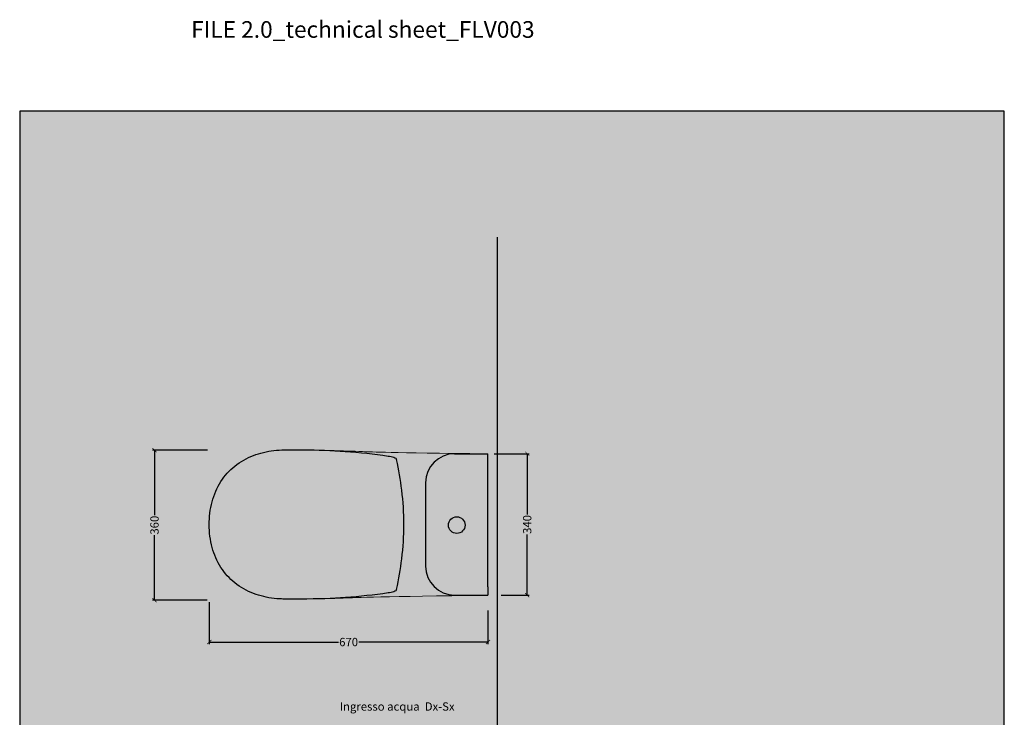
# Model space of a CAD drawing. Units: centimetres. Extents: x -68 to 13751, y -7229 to 2561.
# Drawn here: x 11386 to 13751, y 886 to 2561 of the extents above; entities that cross this region are included whole.
import ezdxf

# ---------------------------------------------------------------- set-up
doc = ezdxf.new("R2010")
doc.units = ezdxf.units.CM
doc.layers.add('Gruppo definitivo$cartiglio per stampa', color=7, linetype='Continuous', true_color=0xffffff)
for name, color, linetype, lineweight, true_color in [('Gruppo definitivo$Linee 1°piano', 7, 'Continuous', 25, 0x343d46), ('Gruppo definitivo$Linee 2° piano', 7, 'Continuous', 15, 0xa7adba), ('Gruppo definitivo$quote', 7, 'Continuous', 15, 0x4f5b66), ('Gruppo definitivo$Riempimento', 7, 'Continuous', 0, 0x4f5b66)]:
    doc.layers.add(name, color=color, linetype=linetype, lineweight=lineweight, true_color=true_color)
doc.styles.add('Felina SerifRegular Regular', font='txt')
doc.dimstyles.new('Art Ceram_scheda tecnica', dxfattribs={"dimtxt": 20, "dimasz": 10, "dimexe": 5, "dimexo": 5, "dimgap": 2.5, "dimtad": 0, "dimtoh": 1, "dimdec": 0, "dimzin": 1, "dimdsep": 46, "dimtxsty": 'Felina SerifRegular Regular', "dimblk": 'ARCHTICK', "dimcen": 5, "dimazin": 1, "dimtfac": 1, "dimtdec": 4, "dimtix": 1, "dimtofl": 0, "dimtmove": 1, "dimatfit": 3, "dimldrblk": 'ARCHTICK', "dimfxl": 1, "dimtolj": 1, "dimtzin": 1, "dimarcsym": 0})

# ---------------------------------------------------------------- blocks, each defined once
blk = doc.blocks.new('_ArchTick')
at = {"color": 0, "linetype": 'ByBlock', "const_width": 0.15}
blk.add_lwpolyline([(-0.5, -0.5), (0.5, 0.5)], dxfattribs=at)
blk = doc.blocks.new('*D12')
at = {"layer": 'Defpoints', "color": 0}
for p in [(11841.5, 1167.7), (12510.9, 1148), (12510.9, 1067.1)]:
    blk.add_point(p, dxfattribs=at)
at = {"layer": 'Gruppo definitivo$quote', "color": 0, "linetype": 'Continuous', "lineweight": -2}
for p, q in [((11841.5, 1162.7), (11841.5, 1062.1)), ((12510.9, 1143), (12510.9, 1062.1)), ((11841.5, 1067.1), (12151.9, 1067.1)), ((12510.9, 1067.1), (12200.5, 1067.1))]:
    blk.add_line(p, q, dxfattribs=at)
at = {"layer": 'Gruppo definitivo$quote', "color": 0, "lineweight": -2, "xscale": 10, "yscale": 10, "zscale": 10, "rotation": 180}
blk.add_blockref('_ArchTick', (11841.5, 1067.1), dxfattribs=at)
at = {"layer": 'Gruppo definitivo$quote', "color": 0, "lineweight": -2, "xscale": 10, "yscale": 10, "zscale": 10}
blk.add_blockref('_ArchTick', (12510.9, 1067.1), dxfattribs=at)
at = {"layer": 'Gruppo definitivo$quote', "color": 0, "insert": (12176.2, 1067.1), "char_height": 20, "attachment_point": 5, "style": 'Felina SerifRegular Regular'}
blk.add_mtext('\\A1;670', dxfattribs=at)
blk = doc.blocks.new('*D13')
at = {"layer": 'Defpoints', "color": 0}
for p in [(11842.3, 1527.7), (11710, 1167.7), (11841.5, 1167.7)]:
    blk.add_point(p, dxfattribs=at)
at = {"layer": 'Gruppo definitivo$quote', "color": 0, "linetype": 'Continuous', "lineweight": -2}
for p, q in [((11837.3, 1527.7), (11705, 1527.7)), ((11710, 1527.7), (11710, 1371.9)), ((11710, 1167.7), (11710, 1323.5)), ((11836.5, 1167.7), (11705, 1167.7))]:
    blk.add_line(p, q, dxfattribs=at)
at = {"layer": 'Gruppo definitivo$quote', "color": 0, "lineweight": -2, "xscale": 10, "yscale": 10, "zscale": 10}
for p, rotation in [((11710, 1527.7), 90), ((11710, 1167.7), 270)]:
    blk.add_blockref('_ArchTick', p, dxfattribs=dict(at, rotation=rotation))
at = {"layer": 'Gruppo definitivo$quote', "color": 0, "insert": (11710, 1347.7), "char_height": 20, "attachment_point": 5, "rotation": 90, "style": 'Felina SerifRegular Regular'}
blk.add_mtext('\\A1;360', dxfattribs=at)
blk = doc.blocks.new('*D14')
at = {"layer": 'Defpoints', "color": 0}
for p in [(12520.9, 1519.3), (12537.4, 1179.6), (12605.1, 1179.6)]:
    blk.add_point(p, dxfattribs=at)
at = {"layer": 'Gruppo definitivo$quote', "color": 0, "linetype": 'Continuous', "lineweight": -2}
for p, q in [((12525.9, 1519.3), (12610.1, 1519.3)), ((12605.1, 1519.3), (12605.1, 1373.3)), ((12605.1, 1179.6), (12605.1, 1325.6)), ((12542.4, 1179.6), (12610.1, 1179.6))]:
    blk.add_line(p, q, dxfattribs=at)
at = {"layer": 'Gruppo definitivo$quote', "color": 0, "lineweight": -2, "xscale": 10, "yscale": 10, "zscale": 10}
for p, rotation in [((12605.1, 1519.3), 90), ((12605.1, 1179.6), 270)]:
    blk.add_blockref('_ArchTick', p, dxfattribs=dict(at, rotation=rotation))
at = {"layer": 'Gruppo definitivo$quote', "color": 0, "insert": (12605.1, 1349.4), "char_height": 20, "attachment_point": 5, "rotation": 90, "style": 'Felina SerifRegular Regular'}
blk.add_mtext('\\A1;340', dxfattribs=at)

msp = doc.modelspace()

# ---------------------------------------------------------------- hatches: boundary and pattern name
at = {"layer": 'Gruppo definitivo$cartiglio per stampa'}
msp.add_hatch(color=256, dxfattribs=at).paths.add_polyline_path([(11386.3, -923.3), (13750.9, -923.3), (13750.9, 2342.2), (11386.3, 2342.2)], flags=0)

# ---------------------------------------------------------------- linework, layer by layer
msp.add_lwpolyline([(11386.3, -923.3), (13750.9, -923.3), (13750.9, 2342.2), (11386.3, 2342.2)], close=True, dxfattribs=at)
msp.add_lwpolyline([(12533.3, 2039.4), (12533.3, -620.5)], dxfattribs=at)
at = {"layer": 'Gruppo definitivo$Linee 1°piano'}
for p, q in [((12430.9, 1519.3), (12510.9, 1519.3)), ((12510.9, 1504.3), (12510.9, 1519.3)), ((12510.9, 1498.9), (12510.9, 1504.3)), ((12510.9, 1199.6), (12510.9, 1498.9)), ((12360.9, 1449.3), (12360.9, 1249.6)), ((12510.9, 1199.6), (12510.9, 1194.6)), ((12510.9, 1194.6), (12510.9, 1179.6)), ((12430.9, 1179.6), (12510.9, 1179.6))]:
    msp.add_line(p, q, dxfattribs=at)
msp.add_circle((12435.9, 1347.9), 20, dxfattribs=at)
for centre, radius, start, end in [((12430.9, 1449.3), 70, 90, 180), ((11460.9, 1326.6), 849.5, 7.1201, 12.1382), ((11629.3, 1349.4), 679.6, 353.028, 6.9707), ((11460.2, 1372.3), 850.2, 347.8645, 352.8776), ((12430.9, 1249.6), 70, 180, 270)]:
    msp.add_arc(centre, radius, start, end, dxfattribs=at)
for points, knots in [([(12270.9, 1184.9), (12237.1, 1180.2), (12170.9, 1172.8), (12093.6, 1169.9), (12020.2, 1170.4), (12020.2, 1170.2), (11989.1, 1171.7), (11946.7, 1181.4), (11901.6, 1206.6), (11866.7, 1245.4), (11845.8, 1294.5), (11839.3, 1348.9), (11845.6, 1403.8), (11866.6, 1453.2), (11901.6, 1492.2), (11946.4, 1517.2), (11988.2, 1527), (12018.9, 1528.5), (12042.7, 1528.6), (12091.5, 1528.9), (12169.4, 1526.1), (12236.8, 1518.6), (12270.9, 1513.8)], [-107.145648, -107.145648, -107.145648, -107.145648, -96.883044, -87.186153, -83.953696, -82.343724, -79.708913, -74.609443, -69.412408, -64.392461, -59.172882, -53.629162, -48.066139, -42.721637, -37.729665, -32.578831, -27.489286, -24.982351, -23.354355, -20.343673, -10.34167, 0, 0, 0, 0]), ([(12270.9, 1513.8), (12273.4, 1513.5), (12278.5, 1512.6), (12285.1, 1511), (12289.8, 1508.7), (12291.2, 1506.5), (12291.5, 1505.2)], [-3.037973, -3.037973, -3.037973, -3.037973, -2.294871, -1.491115, -0.69628, 0.079424, 0.079424, 0.079424, 0.079424]), ([(12291.5, 1193.6), (12291.2, 1192.2), (12289.8, 1190), (12285.1, 1187.8), (12278.5, 1186.1), (12273.4, 1185.3), (12270.9, 1184.9)], [-3.212851, -3.212851, -3.212851, -3.212851, -2.428931, -1.63685, -0.83622, -0.095599, -0.095599, -0.095599, -0.095599])]:
    msp.add_open_spline(points, degree=3, knots=knots, dxfattribs=at)
at = {"layer": 'Gruppo definitivo$Linee 2° piano'}
for points, knots in [([(12510.9, 1519.3), (12266.6, 1521.8), (12210.6, 1524.5), (12165, 1526.2), (12129.1, 1527.2)], [0, 0, 0, 0, 12.437551, 23.209935, 23.209935, 23.209935, 23.209935]), ([(12124.3, 1171.4), (12133, 1171.7), (12150.3, 1172.2), (12186.6, 1173.4), (12256.9, 1176.3), (12510.9, 1179.6)], [0, 0, 0, 0, 2.600164, 5.192093, 23.685812, 23.685812, 23.685812, 23.685812])]:
    msp.add_open_spline(points, degree=3, knots=knots, dxfattribs=at)

# ---------------------------------------------------------------- texts
at = {"layer": 'Gruppo definitivo$quote', "insert": (12154.8, 922.3), "char_height": 20, "width": 642.312, "attachment_point": 1, "style": 'Felina SerifRegular Regular'}
msp.add_mtext('Ingresso acqua  Dx-Sx', dxfattribs=at)
at = {"layer": 'Gruppo definitivo$Riempimento', "insert": (11798, 2558), "char_height": 40, "width": 1858.035, "attachment_point": 1, "style": 'Felina SerifRegular Regular'}
msp.add_mtext('FILE 2.0_technical sheet_FLV003', dxfattribs=at)

# ---------------------------------------------------------------- dimensions: what is measured, and where the dimension line sits
at = {"layer": 'Gruppo definitivo$quote', "linetype": 'Continuous'}
for base, p1, p2, picture, middle in [((11710, 1167.7), (11842.3, 1527.7), (11841.5, 1167.7), '*D13', (11710, 1347.7)), ((12605.1, 1179.6), (12520.9, 1519.3), (12537.4, 1179.6), '*D14', (12605.1, 1349.4))]:
    dim = msp.add_linear_dim(base=base, p1=p1, p2=p2, angle=90, dimstyle='Art Ceram_scheda tecnica', override={"dimtxt": 20, "dimasz": 10, "dimexe": 5, "dimexo": 5, "dimgap": 2.5, "dimtih": 0, "dimtoh": 0, "dimdec": 0, "dimzin": 1, "dimtxsty": 'Felina SerifRegular Regular', "dimblk": 'ArchTick', "dimsah": 0, "dimcen": 5, "dimadec": 2, "dimazin": 1, "dimtix": 0, "dimtmove": 0, "dimtzin": 1}, dxfattribs=at)
    dim.commit()
    dim.dimension.update_dxf_attribs({"geometry": picture, "text_midpoint": middle})
dim = msp.add_linear_dim(base=(12510.9, 1067.1), p1=(11841.5, 1167.7), p2=(12510.9, 1148), text='670', dimstyle='Art Ceram_scheda tecnica', override={"dimtxt": 20, "dimasz": 10, "dimexe": 5, "dimexo": 5, "dimgap": 2.5, "dimtih": 0, "dimtoh": 0, "dimdec": 0, "dimzin": 1, "dimtxsty": 'Felina SerifRegular Regular', "dimblk": 'ArchTick', "dimsah": 0, "dimcen": 5, "dimadec": 2, "dimazin": 1, "dimtix": 0, "dimtmove": 0, "dimtzin": 1}, dxfattribs=at)
dim.commit()
dim.dimension.update_dxf_attribs({"geometry": '*D12', "text_midpoint": (12176.2, 1067.1)})

doc.saveas('drawing.dxf')
